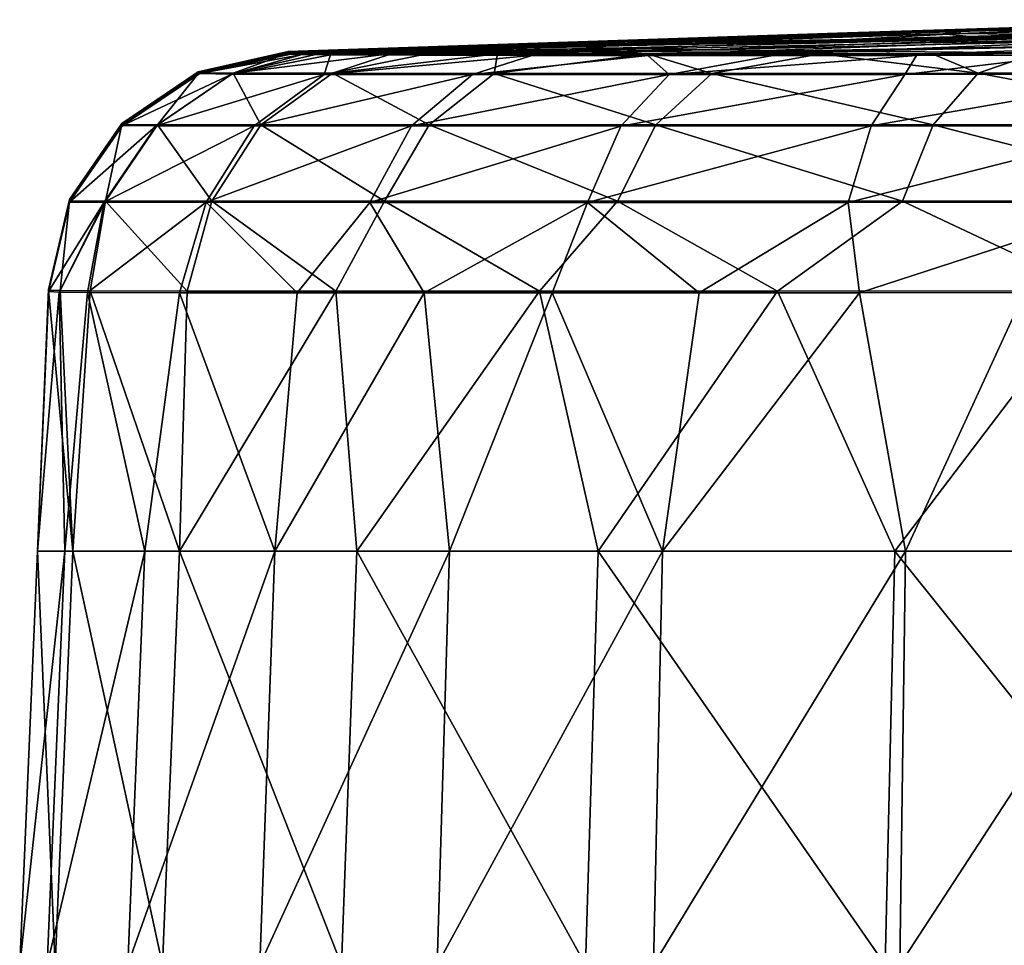
# Model space of a CAD drawing. Units: millimetres. Extents: x -183 to 183, y 0 to 710.
# Drawn here: x -168 to -144, y 684 to 706 of the extents above; entities that cross this region are included whole.
import ezdxf

# ---------------------------------------------------------------- set-up
doc = ezdxf.new("R2010")
doc.units = ezdxf.units.MM
doc.header["$LTSCALE"] = 65.185185
for name, color, linetype in [('687', 7, 'CONTINUOUS'), ('688', 7, 'CONTINUOUS'), ('689', 7, 'CONTINUOUS'), ('697', 7, 'CONTINUOUS'), ('698', 7, 'CONTINUOUS'), ('699', 7, 'CONTINUOUS'), ('700', 7, 'CONTINUOUS'), ('705', 7, 'CONTINUOUS'), ('706', 7, 'CONTINUOUS'), ('707', 7, 'CONTINUOUS'), ('708', 7, 'CONTINUOUS'), ('709', 7, 'CONTINUOUS'), ('710', 7, 'CONTINUOUS')]:
    doc.layers.add(name, color=color, linetype=linetype)

msp = doc.modelspace()

# ---------------------------------------------------------------- linework, layer by layer
at = {"layer": '687', "linetype": 'Continuous'}
for points in [[(-167.369, 693.12, 119.844), (-166.515, 693.12, 128.934), (-167.098, 699.427, 119.844), (-167.369, 693.12, 119.844)], [(-167.098, 699.427, 119.844), (-166.515, 693.12, 128.934), (-166.82, 699.419, 125.027), (-167.098, 699.427, 119.844)], [(-166.82, 699.419, 125.027), (-166.515, 693.12, 128.934), (-166.091, 699.413, 129.689), (-166.82, 699.419, 125.027)], [(-166.515, 693.12, 128.934), (-163.938, 693.12, 137.857), (-166.091, 699.413, 129.689), (-166.515, 693.12, 128.934)], [(-166.091, 699.413, 129.689), (-163.938, 693.12, 137.857), (-163.746, 699.406, 137.61), (-166.091, 699.413, 129.689)], [(-163.746, 699.406, 137.61), (-163.938, 693.12, 137.857), (-160.154, 699.402, 144.909), (-163.746, 699.406, 137.61)], [(-163.938, 693.12, 137.857), (-159.652, 693.12, 146.23), (-160.154, 699.402, 144.909), (-163.938, 693.12, 137.857)], [(-160.154, 699.402, 144.909), (-159.652, 693.12, 146.23), (-155.235, 699.402, 151.713), (-160.154, 699.402, 144.909)], [(-159.652, 693.12, 146.23), (-153.815, 693.12, 153.679), (-155.235, 699.402, 151.713), (-159.652, 693.12, 146.23)], [(-155.235, 699.402, 151.713), (-153.815, 693.12, 153.679), (-149.486, 699.406, 157.345), (-155.235, 699.402, 151.713)], [(-153.815, 693.12, 153.679), (-146.649, 693.12, 159.857), (-149.486, 699.406, 157.345), (-153.815, 693.12, 153.679)], [(-149.486, 699.406, 157.345), (-146.649, 693.12, 159.857), (-141.861, 699.413, 162.54), (-149.486, 699.406, 157.345)], [(-146.649, 693.12, 159.857), (-138.49, 693.12, 164.528), (-141.861, 699.413, 162.54), (-146.649, 693.12, 159.857)], [(-167.797, 683.119, 119.844), (-166.941, 683.119, 128.988), (-167.369, 693.12, 119.844), (-167.797, 683.119, 119.844)], [(-167.369, 693.12, 119.844), (-166.941, 683.119, 128.988), (-166.515, 693.12, 128.934), (-167.369, 693.12, 119.844)], [(-166.941, 683.119, 128.988), (-164.349, 683.119, 137.985), (-166.515, 693.12, 128.934), (-166.941, 683.119, 128.988)], [(-166.515, 693.12, 128.934), (-164.349, 683.119, 137.985), (-163.938, 693.12, 137.857), (-166.515, 693.12, 128.934)], [(-164.349, 683.119, 137.985), (-160.024, 683.119, 146.443), (-163.938, 693.12, 137.857), (-164.349, 683.119, 137.985)], [(-163.938, 693.12, 137.857), (-160.024, 683.119, 146.443), (-159.652, 693.12, 146.23), (-163.938, 693.12, 137.857)], [(-160.024, 683.119, 146.443), (-154.126, 683.119, 153.974), (-159.652, 693.12, 146.23), (-160.024, 683.119, 146.443)], [(-159.652, 693.12, 146.23), (-154.126, 683.119, 153.974), (-153.815, 693.12, 153.679), (-159.652, 693.12, 146.23)], [(-154.126, 683.119, 153.974), (-146.881, 683.119, 160.217), (-153.815, 693.12, 153.679), (-154.126, 683.119, 153.974)], [(-153.815, 693.12, 153.679), (-146.881, 683.119, 160.217), (-146.649, 693.12, 159.857), (-153.815, 693.12, 153.679)], [(-146.881, 683.119, 160.217), (-138.639, 683.119, 164.93), (-146.649, 693.12, 159.857), (-146.881, 683.119, 160.217)], [(-146.649, 693.12, 159.857), (-138.639, 683.119, 164.93), (-138.49, 693.12, 164.528), (-146.649, 693.12, 159.857)]]:
    msp.add_3dface(points, dxfattribs=at)
at = {"layer": '688', "linetype": 'Continuous'}
for points in [[(-167.369, 693.12, 80.161), (-167.369, 693.12, 90.094), (-167.097, 699.457, 85.485), (-167.369, 693.12, 80.161)], [(-167.097, 699.456, 78.457), (-167.369, 693.12, 80.161), (-167.097, 699.457, 85.485), (-167.097, 699.456, 78.457)], [(-167.097, 699.457, 85.485), (-167.369, 693.12, 90.094), (-167.097, 699.456, 89.191), (-167.097, 699.457, 85.485)], [(-167.097, 699.454, 75.505), (-167.369, 693.12, 80.161), (-167.097, 699.456, 78.457), (-167.097, 699.454, 75.505)], [(-167.097, 699.456, 89.191), (-167.369, 693.12, 90.094), (-167.097, 699.455, 93.665), (-167.097, 699.456, 89.191)], [(-167.369, 693.12, 90.094), (-167.369, 693.12, 100.023), (-167.097, 699.455, 93.665), (-167.369, 693.12, 90.094)], [(-167.097, 699.455, 93.665), (-167.369, 693.12, 100.023), (-167.097, 699.452, 99.203), (-167.097, 699.455, 93.665)], [(-167.097, 699.451, 71.24), (-167.369, 693.12, 80.161), (-167.097, 699.454, 75.505), (-167.097, 699.451, 71.24)], [(-167.097, 699.452, 99.203), (-167.369, 693.12, 100.023), (-167.097, 699.45, 102.015), (-167.097, 699.452, 99.203)], [(-167.369, 693.12, 70.229), (-167.369, 693.12, 80.161), (-167.097, 699.451, 71.24), (-167.369, 693.12, 70.229)], [(-167.098, 699.445, 65.482), (-167.369, 693.12, 70.229), (-167.097, 699.451, 71.24), (-167.098, 699.445, 65.482)], [(-167.369, 693.12, 100.023), (-167.369, 693.12, 109.941), (-167.097, 699.45, 102.015), (-167.369, 693.12, 100.023)], [(-167.097, 699.45, 102.015), (-167.369, 693.12, 109.941), (-167.098, 699.443, 109.219), (-167.097, 699.45, 102.015)], [(-167.098, 699.443, 63.932), (-167.369, 693.12, 70.229), (-167.098, 699.445, 65.482), (-167.098, 699.443, 63.932)], [(-167.369, 693.12, 60.305), (-167.369, 693.12, 70.229), (-167.098, 699.443, 63.932), (-167.369, 693.12, 60.305)], [(-167.098, 699.432, 56.626), (-167.369, 693.12, 60.305), (-167.098, 699.443, 63.932), (-167.098, 699.432, 56.626)], [(-167.098, 699.443, 109.219), (-167.369, 693.12, 109.941), (-167.098, 699.441, 110.536), (-167.098, 699.443, 109.219)], [(-167.369, 693.12, 109.941), (-167.369, 693.12, 119.844), (-167.098, 699.441, 110.536), (-167.369, 693.12, 109.941)], [(-167.098, 699.441, 110.536), (-167.369, 693.12, 119.844), (-167.098, 699.428, 119.227), (-167.098, 699.441, 110.536)], [(-167.098, 699.43, 55.465), (-167.369, 693.12, 60.305), (-167.098, 699.432, 56.626), (-167.098, 699.43, 55.465)], [(-167.369, 693.12, 50.393), (-167.369, 693.12, 60.305), (-167.098, 699.43, 55.465), (-167.369, 693.12, 50.393)], [(-167.099, 699.418, 49.411), (-167.369, 693.12, 50.393), (-167.098, 699.43, 55.465), (-167.099, 699.418, 49.411)], [(-167.369, 693.12, 119.844), (-167.098, 699.427, 119.844), (-167.098, 699.428, 119.536), (-167.369, 693.12, 119.844)], [(-167.098, 699.428, 119.227), (-167.369, 693.12, 119.844), (-167.098, 699.428, 119.536), (-167.098, 699.428, 119.227)], [(-167.099, 699.409, 45.442), (-167.369, 693.12, 50.393), (-167.099, 699.418, 49.411), (-167.099, 699.409, 45.442)], [(-167.099, 699.402, 42.382), (-167.369, 693.12, 50.393), (-167.099, 699.409, 45.442), (-167.099, 699.402, 42.382)], [(-167.1, 699.399, 41.437), (-167.369, 693.12, 50.393), (-167.099, 699.402, 42.382), (-167.1, 699.399, 41.437)], [(-167.1, 699.396, 40.5), (-167.369, 693.12, 50.393), (-167.1, 699.399, 41.437), (-167.1, 699.396, 40.5)], [(-167.369, 693.12, 40.5), (-167.369, 693.12, 50.393), (-167.1, 699.396, 40.5), (-167.369, 693.12, 40.5)], [(-167.797, 683.119, 119.844), (-167.369, 693.12, 119.844), (-167.369, 693.12, 109.941), (-167.797, 683.119, 119.844)], [(-167.797, 683.119, 109.914), (-167.797, 683.119, 119.844), (-167.369, 693.12, 109.941), (-167.797, 683.119, 109.914)], [(-167.797, 683.119, 40.5), (-167.797, 683.119, 50.436), (-167.369, 693.12, 40.5), (-167.797, 683.119, 40.5)], [(-167.797, 683.119, 50.436), (-167.797, 683.119, 60.358), (-167.369, 693.12, 50.393), (-167.797, 683.119, 50.436)], [(-167.369, 693.12, 40.5), (-167.797, 683.119, 50.436), (-167.369, 693.12, 50.393), (-167.369, 693.12, 40.5)], [(-167.797, 683.119, 60.358), (-167.797, 683.119, 70.271), (-167.369, 693.12, 60.305), (-167.797, 683.119, 60.358)], [(-167.369, 693.12, 50.393), (-167.797, 683.119, 60.358), (-167.369, 693.12, 60.305), (-167.369, 693.12, 50.393)], [(-167.797, 683.119, 70.271), (-167.797, 683.119, 80.179), (-167.369, 693.12, 70.229), (-167.797, 683.119, 70.271)], [(-167.369, 693.12, 60.305), (-167.797, 683.119, 70.271), (-167.369, 693.12, 70.229), (-167.369, 693.12, 60.305)], [(-167.797, 683.119, 80.179), (-167.797, 683.119, 90.086), (-167.369, 693.12, 80.161), (-167.797, 683.119, 80.179)], [(-167.369, 693.12, 70.229), (-167.797, 683.119, 80.179), (-167.369, 693.12, 80.161), (-167.369, 693.12, 70.229)], [(-167.797, 683.119, 90.086), (-167.797, 683.119, 99.996), (-167.369, 693.12, 90.094), (-167.797, 683.119, 90.086)], [(-167.369, 693.12, 80.161), (-167.797, 683.119, 90.086), (-167.369, 693.12, 90.094), (-167.369, 693.12, 80.161)], [(-167.797, 683.119, 99.996), (-167.797, 683.119, 109.914), (-167.369, 693.12, 100.023), (-167.797, 683.119, 99.996)], [(-167.369, 693.12, 90.094), (-167.797, 683.119, 99.996), (-167.369, 693.12, 100.023), (-167.369, 693.12, 90.094)], [(-167.369, 693.12, 100.023), (-167.797, 683.119, 109.914), (-167.369, 693.12, 109.941), (-167.369, 693.12, 100.023)]]:
    msp.add_3dface(points, dxfattribs=at)
at = {"layer": '689', "linetype": 'Continuous'}
for points in [[(-167.369, 693.12, 40.5), (-167.1, 699.396, 40.5), (-166.84, 699.385, 36.329), (-167.369, 693.12, 40.5)], [(-166.71, 693.12, 33.851), (-167.369, 693.12, 40.5), (-166.84, 699.385, 36.329), (-166.71, 693.12, 33.851)], [(-166.155, 699.377, 32.575), (-166.71, 693.12, 33.851), (-166.84, 699.385, 36.329), (-166.155, 699.377, 32.575)], [(-164.774, 693.12, 27.47), (-166.71, 693.12, 33.851), (-166.155, 699.377, 32.575), (-164.774, 693.12, 27.47)], [(-163.934, 699.368, 26.228), (-164.774, 693.12, 27.47), (-166.155, 699.377, 32.575), (-163.934, 699.368, 26.228)], [(-161.63, 693.12, 21.598), (-164.774, 693.12, 27.47), (-163.934, 699.368, 26.228), (-161.63, 693.12, 21.598)], [(-161.092, 699.363, 21.283), (-161.63, 693.12, 21.598), (-163.934, 699.368, 26.228), (-161.092, 699.363, 21.283)], [(-158.025, 699.361, 17.476), (-161.63, 693.12, 21.598), (-161.092, 699.363, 21.283), (-158.025, 699.361, 17.476)], [(-157.408, 693.12, 16.452), (-161.63, 693.12, 21.598), (-158.025, 699.361, 17.476), (-157.408, 693.12, 16.452)], [(-154.926, 699.361, 14.551), (-157.408, 693.12, 16.452), (-158.025, 699.361, 17.476), (-154.926, 699.361, 14.551)], [(-152.261, 693.12, 12.23), (-157.408, 693.12, 16.452), (-154.926, 699.361, 14.551), (-152.261, 693.12, 12.23)], [(-151.38, 699.362, 11.975), (-152.261, 693.12, 12.23), (-154.926, 699.361, 14.551), (-151.38, 699.362, 11.975)], [(-146.39, 693.12, 9.086), (-152.261, 693.12, 12.23), (-147.505, 699.366, 9.867), (-146.39, 693.12, 9.086)], [(-147.505, 699.366, 9.867), (-152.261, 693.12, 12.23), (-151.38, 699.362, 11.975), (-147.505, 699.366, 9.867)], [(-143.511, 699.372, 8.323), (-146.39, 693.12, 9.086), (-147.505, 699.366, 9.867), (-143.511, 699.372, 8.323)], [(-140.008, 693.12, 7.149), (-146.39, 693.12, 9.086), (-143.511, 699.372, 8.323), (-140.008, 693.12, 7.149)], [(-167.797, 683.119, 40.5), (-167.369, 693.12, 40.5), (-166.71, 693.12, 33.851), (-167.797, 683.119, 40.5)], [(-167.136, 683.119, 33.794), (-167.797, 683.119, 40.5), (-166.71, 693.12, 33.851), (-167.136, 683.119, 33.794)], [(-165.182, 683.119, 27.335), (-167.136, 683.119, 33.794), (-164.774, 693.12, 27.47), (-165.182, 683.119, 27.335)], [(-164.774, 693.12, 27.47), (-167.136, 683.119, 33.794), (-166.71, 693.12, 33.851), (-164.774, 693.12, 27.47)], [(-161.997, 683.119, 21.377), (-165.182, 683.119, 27.335), (-161.63, 693.12, 21.598), (-161.997, 683.119, 21.377)], [(-161.63, 693.12, 21.598), (-165.182, 683.119, 27.335), (-164.774, 693.12, 27.47), (-161.63, 693.12, 21.598)], [(-157.711, 683.119, 16.149), (-161.997, 683.119, 21.377), (-157.408, 693.12, 16.452), (-157.711, 683.119, 16.149)], [(-157.408, 693.12, 16.452), (-161.997, 683.119, 21.377), (-161.63, 693.12, 21.598), (-157.408, 693.12, 16.452)], [(-152.483, 683.119, 11.863), (-157.711, 683.119, 16.149), (-152.261, 693.12, 12.23), (-152.483, 683.119, 11.863)], [(-152.261, 693.12, 12.23), (-157.711, 683.119, 16.149), (-157.408, 693.12, 16.452), (-152.261, 693.12, 12.23)], [(-146.524, 683.119, 8.678), (-152.483, 683.119, 11.863), (-146.39, 693.12, 9.086), (-146.524, 683.119, 8.678)], [(-146.39, 693.12, 9.086), (-152.483, 683.119, 11.863), (-152.261, 693.12, 12.23), (-146.39, 693.12, 9.086)], [(-140.065, 683.119, 6.724), (-146.524, 683.119, 8.678), (-140.008, 693.12, 7.149), (-140.065, 683.119, 6.724)], [(-140.008, 693.12, 7.149), (-146.524, 683.119, 8.678), (-146.39, 693.12, 9.086), (-140.008, 693.12, 7.149)]]:
    msp.add_3dface(points, dxfattribs=at)
at = {"layer": '697', "linetype": 'Continuous'}
for points in [[(-132.769, 705.875, 124.519), (-133.066, 705.961, 116.175), (-144.763, 705.557, 127.51), (-132.769, 705.875, 124.519)], [(-133.066, 705.961, 116.175), (-140.97, 705.75, 117.033), (-144.763, 705.557, 127.51), (-133.066, 705.961, 116.175)], [(-131.873, 705.773, 132.776), (-132.769, 705.875, 124.519), (-144.763, 705.557, 127.51), (-131.873, 705.773, 132.776)], [(-157.122, 705.242, 128.054), (-144.763, 705.557, 127.51), (-145.488, 705.625, 117.524), (-157.122, 705.242, 128.054)], [(-157.122, 705.242, 128.054), (-145.488, 705.625, 117.524), (-151.699, 705.45, 118.198), (-157.122, 705.242, 128.054)], [(-157.122, 705.242, 128.054), (-154.754, 705.214, 137.033), (-144.763, 705.557, 127.51), (-157.122, 705.242, 128.054)], [(-154.754, 705.214, 137.033), (-142.587, 705.48, 137.251), (-144.763, 705.557, 127.51), (-154.754, 705.214, 137.033)], [(-144.763, 705.557, 127.51), (-140.97, 705.75, 117.033), (-145.488, 705.625, 117.524), (-144.763, 705.557, 127.51)], [(-142.587, 705.48, 137.251), (-131.873, 705.773, 132.776), (-144.763, 705.557, 127.51), (-142.587, 705.48, 137.251)], [(-157.909, 705.269, 118.872), (-157.122, 705.242, 128.054), (-151.699, 705.45, 118.198), (-157.909, 705.269, 118.872)], [(-154.754, 705.214, 137.033), (-150.845, 705.183, 145.444), (-142.587, 705.48, 137.251), (-154.754, 705.214, 137.033)], [(-150.845, 705.183, 145.444), (-139.041, 705.392, 146.355), (-142.587, 705.48, 137.251), (-150.845, 705.183, 145.444)], [(-150.845, 705.183, 145.444), (-145.744, 705.147, 152.865), (-139.041, 705.392, 146.355), (-150.845, 705.183, 145.444)], [(-139.041, 705.392, 146.355), (-145.744, 705.147, 152.865), (-143.258, 705.149, 154.778), (-139.041, 705.392, 146.355)], [(-161.282, 705.169, 119.238), (-161.281, 705.168, 119.548), (-157.909, 705.269, 118.872), (-161.282, 705.169, 119.238)], [(-161.281, 705.168, 119.548), (-161.281, 705.168, 119.857), (-157.909, 705.269, 118.872), (-161.281, 705.168, 119.548)], [(-157.909, 705.269, 118.872), (-161.281, 705.168, 119.857), (-160.534, 705.154, 127.736), (-157.909, 705.269, 118.872)], [(-157.122, 705.242, 128.054), (-157.909, 705.269, 118.872), (-160.534, 705.154, 127.736), (-157.122, 705.242, 128.054)], [(-158.789, 705.148, 134.2), (-157.122, 705.242, 128.054), (-160.534, 705.154, 127.736), (-158.789, 705.148, 134.2)], [(-154.754, 705.214, 137.033), (-157.122, 705.242, 128.054), (-158.789, 705.148, 134.2), (-154.754, 705.214, 137.033)], [(-156.251, 705.144, 139.951), (-154.754, 705.214, 137.033), (-158.789, 705.148, 134.2), (-156.251, 705.144, 139.951)], [(-152.631, 705.143, 145.64), (-154.754, 705.214, 137.033), (-156.251, 705.144, 139.951), (-152.631, 705.143, 145.64)], [(-150.845, 705.183, 145.444), (-154.754, 705.214, 137.033), (-152.631, 705.143, 145.64), (-150.845, 705.183, 145.444)], [(-148.444, 705.145, 150.432), (-150.845, 705.183, 145.444), (-152.631, 705.143, 145.64), (-148.444, 705.145, 150.432)], [(-145.744, 705.147, 152.865), (-150.845, 705.183, 145.444), (-148.444, 705.145, 150.432), (-145.744, 705.147, 152.865)]]:
    msp.add_3dface(points, dxfattribs=at)
at = {"layer": '698', "linetype": 'Continuous'}
for points in [[(-147.789, 705.647, 87.23), (-145.042, 705.724, 96.653), (-141.017, 705.857, 87.84), (-147.789, 705.647, 87.23)], [(-145.042, 705.724, 96.653), (-145.031, 705.694, 106.958), (-136.913, 705.969, 96.817), (-145.042, 705.724, 96.653)], [(-145.042, 705.724, 96.653), (-136.913, 705.969, 96.817), (-141.017, 705.857, 87.84), (-145.042, 705.724, 96.653)], [(-145.031, 705.694, 106.958), (-136.903, 705.93, 106.608), (-136.913, 705.969, 96.817), (-145.031, 705.694, 106.958)], [(-145.031, 705.694, 106.958), (-140.97, 705.75, 117.033), (-136.903, 705.93, 106.608), (-145.031, 705.694, 106.958)], [(-154.553, 705.426, 86.445), (-153.172, 705.466, 96.294), (-147.789, 705.647, 87.23), (-154.553, 705.426, 86.445)], [(-153.172, 705.466, 96.294), (-153.161, 705.445, 107.238), (-145.042, 705.724, 96.653), (-153.172, 705.466, 96.294)], [(-153.172, 705.466, 96.294), (-145.042, 705.724, 96.653), (-147.789, 705.647, 87.23), (-153.172, 705.466, 96.294)], [(-153.161, 705.445, 107.238), (-145.031, 705.694, 106.958), (-145.042, 705.724, 96.653), (-153.161, 705.445, 107.238)], [(-153.161, 705.445, 107.238), (-145.488, 705.625, 117.524), (-145.031, 705.694, 106.958), (-153.161, 705.445, 107.238)], [(-151.699, 705.45, 118.198), (-145.488, 705.625, 117.524), (-153.161, 705.445, 107.238), (-151.699, 705.45, 118.198)], [(-145.488, 705.625, 117.524), (-140.97, 705.75, 117.033), (-145.031, 705.694, 106.958), (-145.488, 705.625, 117.524)], [(-161.309, 705.194, 95.626), (-153.172, 705.466, 96.294), (-161.312, 705.196, 89.165), (-161.309, 705.194, 95.626)], [(-161.312, 705.196, 89.165), (-153.172, 705.466, 96.294), (-161.311, 705.196, 85.485), (-161.312, 705.196, 89.165)], [(-161.311, 705.196, 85.485), (-153.172, 705.466, 96.294), (-154.553, 705.426, 86.445), (-161.311, 705.196, 85.485)], [(-161.309, 705.194, 95.626), (-161.306, 705.192, 99.176), (-153.172, 705.466, 96.294), (-161.309, 705.194, 95.626)], [(-161.306, 705.192, 99.176), (-161.304, 705.19, 102.021), (-153.172, 705.466, 96.294), (-161.306, 705.192, 99.176)], [(-161.299, 705.185, 107.403), (-153.172, 705.466, 96.294), (-161.304, 705.19, 102.021), (-161.299, 705.185, 107.403)], [(-161.299, 705.185, 107.403), (-153.161, 705.445, 107.238), (-153.172, 705.466, 96.294), (-161.299, 705.185, 107.403)], [(-161.299, 705.185, 107.403), (-157.909, 705.269, 118.872), (-153.161, 705.445, 107.238), (-161.299, 705.185, 107.403)], [(-157.909, 705.269, 118.872), (-151.699, 705.45, 118.198), (-153.161, 705.445, 107.238), (-157.909, 705.269, 118.872)], [(-161.299, 705.185, 107.403), (-161.298, 705.183, 109.149), (-157.909, 705.269, 118.872), (-161.299, 705.185, 107.403)], [(-161.282, 705.169, 119.238), (-157.909, 705.269, 118.872), (-161.298, 705.183, 109.149), (-161.282, 705.169, 119.238)]]:
    msp.add_3dface(points, dxfattribs=at)
at = {"layer": '699', "linetype": 'Continuous'}
for points in [[(-147.789, 705.647, 87.23), (-141.017, 705.857, 87.84), (-145.122, 705.72, 77.463), (-147.789, 705.647, 87.23)], [(-145.122, 705.72, 77.463), (-141.017, 705.857, 87.84), (-136.99, 705.965, 78.612), (-145.122, 705.72, 77.463)], [(-145.122, 705.72, 77.463), (-136.99, 705.965, 78.612), (-145.111, 705.687, 67.227), (-145.122, 705.72, 77.463)], [(-145.111, 705.687, 67.227), (-136.99, 705.965, 78.612), (-136.983, 705.925, 68.915), (-145.111, 705.687, 67.227)], [(-145.111, 705.687, 67.227), (-136.983, 705.925, 68.915), (-145.051, 705.631, 56.998), (-145.111, 705.687, 67.227)], [(-145.051, 705.631, 56.998), (-136.983, 705.925, 68.915), (-136.929, 705.858, 59.224), (-145.051, 705.631, 56.998)], [(-145.051, 705.631, 56.998), (-136.929, 705.858, 59.224), (-143.09, 705.612, 48.42), (-145.051, 705.631, 56.998)], [(-154.553, 705.426, 86.445), (-147.789, 705.647, 87.23), (-153.23, 705.463, 76.103), (-154.553, 705.426, 86.445)], [(-153.23, 705.463, 76.103), (-147.789, 705.647, 87.23), (-145.122, 705.72, 77.463), (-153.23, 705.463, 76.103)], [(-153.23, 705.463, 76.103), (-145.122, 705.72, 77.463), (-153.215, 705.44, 65.418), (-153.23, 705.463, 76.103)], [(-153.215, 705.44, 65.418), (-145.122, 705.72, 77.463), (-145.111, 705.687, 67.227), (-153.215, 705.44, 65.418)], [(-153.215, 705.44, 65.418), (-145.111, 705.687, 67.227), (-153.165, 705.401, 54.737), (-153.215, 705.44, 65.418)], [(-153.165, 705.401, 54.737), (-145.111, 705.687, 67.227), (-145.051, 705.631, 56.998), (-153.165, 705.401, 54.737)], [(-153.165, 705.401, 54.737), (-145.051, 705.631, 56.998), (-147.721, 705.492, 46.877), (-153.165, 705.401, 54.737)], [(-147.721, 705.492, 46.877), (-145.051, 705.631, 56.998), (-143.09, 705.612, 48.42), (-147.721, 705.492, 46.877)], [(-161.311, 705.196, 85.485), (-154.553, 705.426, 86.445), (-161.308, 705.194, 75.645), (-161.311, 705.196, 85.485)], [(-161.308, 705.194, 75.645), (-154.553, 705.426, 86.445), (-161.307, 705.193, 74.648), (-161.308, 705.194, 75.645)], [(-161.307, 705.193, 74.648), (-154.553, 705.426, 86.445), (-153.23, 705.463, 76.103), (-161.307, 705.193, 74.648)], [(-161.307, 705.193, 74.648), (-153.23, 705.463, 76.103), (-161.298, 705.185, 65.501), (-161.307, 705.193, 74.648)], [(-161.298, 705.185, 65.501), (-153.23, 705.463, 76.103), (-161.296, 705.183, 63.924), (-161.298, 705.185, 65.501)], [(-161.296, 705.183, 63.924), (-153.23, 705.463, 76.103), (-161.296, 705.183, 63.481), (-161.296, 705.183, 63.924)], [(-161.296, 705.183, 63.481), (-153.23, 705.463, 76.103), (-153.215, 705.44, 65.418), (-161.296, 705.183, 63.481)], [(-161.296, 705.183, 63.481), (-153.215, 705.44, 65.418), (-161.282, 705.17, 55.325), (-161.296, 705.183, 63.481)], [(-161.282, 705.17, 55.325), (-153.215, 705.44, 65.418), (-161.276, 705.165, 52.323), (-161.282, 705.17, 55.325)], [(-161.276, 705.165, 52.323), (-153.215, 705.44, 65.418), (-153.165, 705.401, 54.737), (-161.276, 705.165, 52.323)], [(-161.276, 705.165, 52.323), (-153.165, 705.401, 54.737), (-161.26, 705.15, 45.361), (-161.276, 705.165, 52.323)], [(-161.26, 705.15, 45.361), (-153.165, 705.401, 54.737), (-161.254, 705.143, 42.368), (-161.26, 705.15, 45.361)], [(-161.254, 705.143, 42.368), (-153.165, 705.401, 54.737), (-154.488, 705.317, 44.622), (-161.254, 705.143, 42.368)], [(-154.488, 705.317, 44.622), (-153.165, 705.401, 54.737), (-154.312, 705.322, 44.681), (-154.488, 705.317, 44.622)], [(-154.312, 705.322, 44.681), (-153.165, 705.401, 54.737), (-147.721, 705.492, 46.877), (-154.312, 705.322, 44.681)]]:
    msp.add_3dface(points, dxfattribs=at)
at = {"layer": '700', "linetype": 'Continuous'}
for points in [[(-147.721, 705.492, 46.877), (-143.09, 705.612, 48.42), (-142.57, 705.544, 41.087), (-147.721, 705.492, 46.877)], [(-161.254, 705.143, 42.368), (-154.488, 705.317, 44.622), (-153.545, 705.282, 36.91), (-161.254, 705.143, 42.368)], [(-154.488, 705.317, 44.622), (-154.312, 705.322, 44.681), (-153.545, 705.282, 36.91), (-154.488, 705.317, 44.622)], [(-154.312, 705.322, 44.681), (-147.721, 705.492, 46.877), (-142.57, 705.544, 41.087), (-154.312, 705.322, 44.681)], [(-154.312, 705.322, 44.681), (-142.57, 705.544, 41.087), (-153.545, 705.282, 36.91), (-154.312, 705.322, 44.681)], [(-153.545, 705.282, 36.91), (-142.57, 705.544, 41.087), (-151.316, 705.243, 29.558), (-153.545, 705.282, 36.91)], [(-142.57, 705.544, 41.087), (-141.06, 705.475, 34.04), (-151.316, 705.243, 29.558), (-142.57, 705.544, 41.087)], [(-151.316, 705.243, 29.558), (-141.06, 705.475, 34.04), (-147.779, 705.204, 22.947), (-151.316, 705.243, 29.558)], [(-141.06, 705.475, 34.04), (-138.666, 705.403, 27.498), (-147.779, 705.204, 22.947), (-141.06, 705.475, 34.04)], [(-147.779, 705.204, 22.947), (-138.666, 705.403, 27.498), (-143.145, 705.165, 17.36), (-147.779, 705.204, 22.947)], [(-161.254, 705.143, 42.368), (-153.545, 705.282, 36.91), (-161.25, 705.141, 41.418), (-161.254, 705.143, 42.368)], [(-161.25, 705.141, 41.418), (-153.545, 705.282, 36.91), (-161.247, 705.138, 40.478), (-161.25, 705.141, 41.418)], [(-161.247, 705.138, 40.478), (-153.545, 705.282, 36.91), (-160.971, 705.126, 36.675), (-161.247, 705.138, 40.478)], [(-160.971, 705.126, 36.675), (-153.545, 705.282, 36.91), (-160.284, 705.118, 33.298), (-160.971, 705.126, 36.675)], [(-153.545, 705.282, 36.91), (-151.316, 705.243, 29.558), (-160.284, 705.118, 33.298), (-153.545, 705.282, 36.91)], [(-160.284, 705.118, 33.298), (-151.316, 705.243, 29.558), (-158.114, 705.108, 27.708), (-160.284, 705.118, 33.298)], [(-158.114, 705.108, 27.708), (-151.316, 705.243, 29.558), (-155.421, 705.104, 23.487), (-158.114, 705.108, 27.708)], [(-151.316, 705.243, 29.558), (-147.779, 705.204, 22.947), (-155.421, 705.104, 23.487), (-151.316, 705.243, 29.558)], [(-155.421, 705.104, 23.487), (-147.779, 705.204, 22.947), (-152.617, 705.103, 20.366), (-155.421, 705.104, 23.487)], [(-147.779, 705.204, 22.947), (-143.145, 705.165, 17.36), (-152.617, 705.103, 20.366), (-147.779, 705.204, 22.947)], [(-152.617, 705.103, 20.366), (-143.145, 705.165, 17.36), (-149.598, 705.103, 17.862), (-152.617, 705.103, 20.366)], [(-149.598, 705.103, 17.862), (-143.145, 705.165, 17.36), (-146.125, 705.106, 15.732), (-149.598, 705.103, 17.862)], [(-146.125, 705.106, 15.732), (-143.145, 705.165, 17.36), (-142.51, 705.112, 14.174), (-146.125, 705.106, 15.732)]]:
    msp.add_3dface(points, dxfattribs=at)
at = {"layer": '705', "linetype": 'Continuous'}
for points in [[(-161.281, 705.168, 119.857), (-163.464, 704.687, 119.855), (-162.639, 704.678, 128.356), (-161.281, 705.168, 119.857)], [(-160.534, 705.154, 127.736), (-161.281, 705.168, 119.857), (-162.639, 704.678, 128.356), (-160.534, 705.154, 127.736)], [(-158.789, 705.148, 134.2), (-160.534, 705.154, 127.736), (-162.639, 704.678, 128.356), (-158.789, 705.148, 134.2)], [(-158.789, 705.148, 134.2), (-162.639, 704.678, 128.356), (-160.237, 704.673, 136.55), (-158.789, 705.148, 134.2)], [(-156.251, 705.144, 139.951), (-158.789, 705.148, 134.2), (-160.237, 704.673, 136.55), (-156.251, 705.144, 139.951)], [(-156.251, 705.144, 139.951), (-160.237, 704.673, 136.55), (-156.33, 704.671, 144.142), (-156.251, 705.144, 139.951)], [(-152.631, 705.143, 145.64), (-156.251, 705.144, 139.951), (-156.33, 704.671, 144.142), (-152.631, 705.143, 145.64)], [(-152.631, 705.143, 145.64), (-156.33, 704.671, 144.142), (-151.072, 704.671, 150.869), (-152.631, 705.143, 145.64)], [(-148.444, 705.145, 150.432), (-152.631, 705.143, 145.64), (-151.072, 704.671, 150.869), (-148.444, 705.145, 150.432)], [(-148.444, 705.145, 150.432), (-151.072, 704.671, 150.869), (-144.635, 704.674, 156.479), (-148.444, 705.145, 150.432)], [(-145.744, 705.147, 152.865), (-148.444, 705.145, 150.432), (-144.635, 704.674, 156.479), (-145.744, 705.147, 152.865)], [(-143.258, 705.149, 154.778), (-145.744, 705.147, 152.865), (-144.635, 704.674, 156.479), (-143.258, 705.149, 154.778)], [(-143.258, 705.149, 154.778), (-144.635, 704.674, 156.479), (-137.264, 704.68, 160.787), (-143.258, 705.149, 154.778)], [(-165.325, 703.435, 119.853), (-164.469, 703.43, 128.706), (-163.464, 704.687, 119.855), (-165.325, 703.435, 119.853)], [(-163.464, 704.687, 119.855), (-164.469, 703.43, 128.706), (-162.639, 704.678, 128.356), (-163.464, 704.687, 119.855)], [(-164.469, 703.43, 128.706), (-161.969, 703.427, 137.241), (-162.639, 704.678, 128.356), (-164.469, 703.43, 128.706)], [(-162.639, 704.678, 128.356), (-161.969, 703.427, 137.241), (-160.237, 704.673, 136.55), (-162.639, 704.678, 128.356)], [(-161.969, 703.427, 137.241), (-157.901, 703.426, 145.147), (-160.237, 704.673, 136.55), (-161.969, 703.427, 137.241)], [(-160.237, 704.673, 136.55), (-157.901, 703.426, 145.147), (-156.33, 704.671, 144.142), (-160.237, 704.673, 136.55)], [(-157.901, 703.426, 145.147), (-152.425, 703.426, 152.153), (-156.33, 704.671, 144.142), (-157.901, 703.426, 145.147)], [(-156.33, 704.671, 144.142), (-152.425, 703.426, 152.153), (-151.072, 704.671, 150.869), (-156.33, 704.671, 144.142)], [(-152.425, 703.426, 152.153), (-145.721, 703.428, 157.995), (-151.072, 704.671, 150.869), (-152.425, 703.426, 152.153)], [(-151.072, 704.671, 150.869), (-145.721, 703.428, 157.995), (-144.635, 704.674, 156.479), (-151.072, 704.671, 150.869)], [(-145.721, 703.428, 157.995), (-138.043, 703.431, 162.478), (-144.635, 704.674, 156.479), (-145.721, 703.428, 157.995)], [(-144.635, 704.674, 156.479), (-138.043, 703.431, 162.478), (-137.264, 704.68, 160.787), (-144.635, 704.674, 156.479)], [(-166.596, 701.587, 119.848), (-165.722, 701.585, 128.944), (-165.325, 703.435, 119.853), (-166.596, 701.587, 119.848)], [(-165.325, 703.435, 119.853), (-165.722, 701.585, 128.944), (-164.469, 703.43, 128.706), (-165.325, 703.435, 119.853)], [(-165.722, 701.585, 128.944), (-163.156, 701.583, 137.713), (-164.469, 703.43, 128.706), (-165.722, 701.585, 128.944)], [(-164.469, 703.43, 128.706), (-163.156, 701.583, 137.713), (-161.969, 703.427, 137.241), (-164.469, 703.43, 128.706)], [(-163.156, 701.583, 137.713), (-158.978, 701.583, 145.835), (-161.969, 703.427, 137.241), (-163.156, 701.583, 137.713)], [(-161.969, 703.427, 137.241), (-158.978, 701.583, 145.835), (-157.901, 703.426, 145.147), (-161.969, 703.427, 137.241)], [(-158.978, 701.583, 145.835), (-153.352, 701.583, 153.032), (-157.901, 703.426, 145.147), (-158.978, 701.583, 145.835)], [(-157.901, 703.426, 145.147), (-153.352, 701.583, 153.032), (-152.425, 703.426, 152.153), (-157.901, 703.426, 145.147)], [(-153.352, 701.583, 153.032), (-146.463, 701.584, 159.033), (-152.425, 703.426, 152.153), (-153.352, 701.583, 153.032)], [(-152.425, 703.426, 152.153), (-146.463, 701.584, 159.033), (-145.721, 703.428, 157.995), (-152.425, 703.426, 152.153)], [(-146.463, 701.584, 159.033), (-138.575, 701.585, 163.636), (-145.721, 703.428, 157.995), (-146.463, 701.584, 159.033)], [(-145.721, 703.428, 157.995), (-138.575, 701.585, 163.636), (-138.043, 703.431, 162.478), (-145.721, 703.428, 157.995)], [(-167.098, 699.427, 119.844), (-166.82, 699.419, 125.027), (-166.596, 701.587, 119.848), (-167.098, 699.427, 119.844)], [(-166.596, 701.587, 119.848), (-166.82, 699.419, 125.027), (-165.722, 701.585, 128.944), (-166.596, 701.587, 119.848)], [(-166.82, 699.419, 125.027), (-166.091, 699.413, 129.689), (-165.722, 701.585, 128.944), (-166.82, 699.419, 125.027)], [(-166.091, 699.413, 129.689), (-163.746, 699.406, 137.61), (-165.722, 701.585, 128.944), (-166.091, 699.413, 129.689)], [(-165.722, 701.585, 128.944), (-163.746, 699.406, 137.61), (-163.156, 701.583, 137.713), (-165.722, 701.585, 128.944)], [(-163.746, 699.406, 137.61), (-160.154, 699.402, 144.909), (-163.156, 701.583, 137.713), (-163.746, 699.406, 137.61)], [(-163.156, 701.583, 137.713), (-160.154, 699.402, 144.909), (-158.978, 701.583, 145.835), (-163.156, 701.583, 137.713)], [(-160.154, 699.402, 144.909), (-155.235, 699.402, 151.713), (-158.978, 701.583, 145.835), (-160.154, 699.402, 144.909)], [(-158.978, 701.583, 145.835), (-155.235, 699.402, 151.713), (-153.352, 701.583, 153.032), (-158.978, 701.583, 145.835)], [(-155.235, 699.402, 151.713), (-149.486, 699.406, 157.345), (-153.352, 701.583, 153.032), (-155.235, 699.402, 151.713)], [(-153.352, 701.583, 153.032), (-149.486, 699.406, 157.345), (-146.463, 701.584, 159.033), (-153.352, 701.583, 153.032)], [(-149.486, 699.406, 157.345), (-141.861, 699.413, 162.54), (-146.463, 701.584, 159.033), (-149.486, 699.406, 157.345)], [(-146.463, 701.584, 159.033), (-141.861, 699.413, 162.54), (-138.575, 701.585, 163.636), (-146.463, 701.584, 159.033)]]:
    msp.add_3dface(points, dxfattribs=at)
at = {"layer": '706', "linetype": 'Continuous'}
for points in [[(-161.282, 705.169, 119.238), (-163.464, 704.688, 119.237), (-161.281, 705.168, 119.548), (-161.282, 705.169, 119.238)], [(-161.281, 705.168, 119.857), (-161.281, 705.168, 119.548), (-163.464, 704.688, 119.237), (-161.281, 705.168, 119.857)], [(-163.464, 704.687, 119.855), (-161.281, 705.168, 119.857), (-163.464, 704.688, 119.237), (-163.464, 704.687, 119.855)], [(-165.325, 703.435, 119.853), (-163.464, 704.687, 119.855), (-165.319, 703.442, 119.235), (-165.325, 703.435, 119.853)], [(-165.319, 703.442, 119.235), (-163.464, 704.687, 119.855), (-163.464, 704.688, 119.237), (-165.319, 703.442, 119.235)], [(-166.596, 701.587, 119.848), (-165.325, 703.435, 119.853), (-166.589, 701.604, 119.231), (-166.596, 701.587, 119.848)], [(-166.589, 701.604, 119.231), (-165.325, 703.435, 119.853), (-165.319, 703.442, 119.235), (-166.589, 701.604, 119.231)], [(-167.098, 699.428, 119.227), (-166.596, 701.587, 119.848), (-166.589, 701.604, 119.231), (-167.098, 699.428, 119.227)], [(-167.098, 699.428, 119.536), (-167.098, 699.427, 119.844), (-166.596, 701.587, 119.848), (-167.098, 699.428, 119.536)], [(-167.098, 699.428, 119.227), (-167.098, 699.428, 119.536), (-166.596, 701.587, 119.848), (-167.098, 699.428, 119.227)]]:
    msp.add_3dface(points, dxfattribs=at)
at = {"layer": '707', "linetype": 'Continuous'}
for points in [[(-163.483, 704.707, 89.214), (-161.311, 705.196, 85.485), (-163.484, 704.707, 85.485), (-163.483, 704.707, 89.214)], [(-161.312, 705.196, 89.165), (-161.311, 705.196, 85.485), (-163.483, 704.707, 89.214), (-161.312, 705.196, 89.165)], [(-163.48, 704.704, 99.225), (-161.312, 705.196, 89.165), (-163.483, 704.707, 89.214), (-163.48, 704.704, 99.225)], [(-161.312, 705.196, 89.165), (-163.48, 704.704, 99.225), (-161.309, 705.194, 95.626), (-161.312, 705.196, 89.165)], [(-161.306, 705.192, 99.176), (-161.309, 705.194, 95.626), (-163.48, 704.704, 99.225), (-161.306, 705.192, 99.176)], [(-163.473, 704.698, 109.236), (-161.306, 705.192, 99.176), (-163.48, 704.704, 99.225), (-163.473, 704.698, 109.236)], [(-161.304, 705.19, 102.021), (-161.306, 705.192, 99.176), (-163.473, 704.698, 109.236), (-161.304, 705.19, 102.021)], [(-161.304, 705.19, 102.021), (-163.473, 704.698, 109.236), (-161.299, 705.185, 107.403), (-161.304, 705.19, 102.021)], [(-161.298, 705.183, 109.149), (-161.299, 705.185, 107.403), (-163.473, 704.698, 109.236), (-161.298, 705.183, 109.149)], [(-163.464, 704.688, 119.237), (-161.298, 705.183, 109.149), (-163.473, 704.698, 109.236), (-163.464, 704.688, 119.237)], [(-161.282, 705.169, 119.238), (-161.298, 705.183, 109.149), (-163.464, 704.688, 119.237), (-161.282, 705.169, 119.238)], [(-165.328, 703.46, 89.214), (-165.326, 703.457, 99.224), (-163.483, 704.707, 89.214), (-165.328, 703.46, 89.214)], [(-165.328, 703.46, 89.214), (-163.483, 704.707, 89.214), (-163.484, 704.707, 85.485), (-165.328, 703.46, 89.214)], [(-165.328, 703.46, 85.485), (-165.328, 703.46, 89.214), (-163.484, 704.707, 85.485), (-165.328, 703.46, 85.485)], [(-165.326, 703.457, 99.224), (-163.48, 704.704, 99.225), (-163.483, 704.707, 89.214), (-165.326, 703.457, 99.224)], [(-165.326, 703.457, 99.224), (-165.323, 703.452, 109.234), (-163.48, 704.704, 99.225), (-165.326, 703.457, 99.224)], [(-165.323, 703.452, 109.234), (-163.473, 704.698, 109.236), (-163.48, 704.704, 99.225), (-165.323, 703.452, 109.234)], [(-165.323, 703.452, 109.234), (-165.319, 703.442, 119.235), (-163.473, 704.698, 109.236), (-165.323, 703.452, 109.234)], [(-165.319, 703.442, 119.235), (-163.464, 704.688, 119.237), (-163.473, 704.698, 109.236), (-165.319, 703.442, 119.235)], [(-166.591, 701.625, 85.485), (-166.59, 701.625, 89.214), (-165.328, 703.46, 85.485), (-166.591, 701.625, 85.485)], [(-166.59, 701.622, 99.223), (-165.326, 703.457, 99.224), (-165.328, 703.46, 89.214), (-166.59, 701.622, 99.223)], [(-166.59, 701.625, 89.214), (-166.59, 701.622, 99.223), (-165.328, 703.46, 89.214), (-166.59, 701.625, 89.214)], [(-166.59, 701.625, 89.214), (-165.328, 703.46, 89.214), (-165.328, 703.46, 85.485), (-166.59, 701.625, 89.214)], [(-166.59, 701.615, 109.232), (-165.323, 703.452, 109.234), (-165.326, 703.457, 99.224), (-166.59, 701.615, 109.232)], [(-166.59, 701.622, 99.223), (-166.59, 701.615, 109.232), (-165.326, 703.457, 99.224), (-166.59, 701.622, 99.223)], [(-166.59, 701.615, 109.232), (-166.589, 701.604, 119.231), (-165.323, 703.452, 109.234), (-166.59, 701.615, 109.232)], [(-166.589, 701.604, 119.231), (-165.319, 703.442, 119.235), (-165.323, 703.452, 109.234), (-166.589, 701.604, 119.231)], [(-167.097, 699.45, 102.015), (-167.098, 699.443, 109.219), (-166.59, 701.615, 109.232), (-167.097, 699.45, 102.015)], [(-167.098, 699.443, 109.219), (-166.589, 701.604, 119.231), (-166.59, 701.615, 109.232), (-167.098, 699.443, 109.219)], [(-167.098, 699.443, 109.219), (-167.098, 699.441, 110.536), (-166.589, 701.604, 119.231), (-167.098, 699.443, 109.219)], [(-167.098, 699.441, 110.536), (-167.098, 699.428, 119.227), (-166.589, 701.604, 119.231), (-167.098, 699.441, 110.536)], [(-167.097, 699.457, 85.485), (-167.097, 699.456, 89.191), (-166.59, 701.625, 89.214), (-167.097, 699.457, 85.485)], [(-167.097, 699.457, 85.485), (-166.59, 701.625, 89.214), (-166.591, 701.625, 85.485), (-167.097, 699.457, 85.485)], [(-167.097, 699.456, 89.191), (-166.59, 701.622, 99.223), (-166.59, 701.625, 89.214), (-167.097, 699.456, 89.191)], [(-167.097, 699.456, 89.191), (-167.097, 699.455, 93.665), (-166.59, 701.622, 99.223), (-167.097, 699.456, 89.191)], [(-167.097, 699.455, 93.665), (-167.097, 699.452, 99.203), (-166.59, 701.622, 99.223), (-167.097, 699.455, 93.665)], [(-167.097, 699.452, 99.203), (-166.59, 701.615, 109.232), (-166.59, 701.622, 99.223), (-167.097, 699.452, 99.203)], [(-167.097, 699.452, 99.203), (-167.097, 699.45, 102.015), (-166.59, 701.615, 109.232), (-167.097, 699.452, 99.203)]]:
    msp.add_3dface(points, dxfattribs=at)
at = {"layer": '708', "linetype": 'Continuous'}
for points in [[(-163.484, 704.707, 85.485), (-161.311, 705.196, 85.485), (-163.479, 704.707, 75.484), (-163.484, 704.707, 85.485)], [(-161.311, 705.196, 85.485), (-161.308, 705.194, 75.645), (-163.479, 704.707, 75.484), (-161.311, 705.196, 85.485)], [(-163.479, 704.707, 75.484), (-161.308, 705.194, 75.645), (-163.474, 704.7, 65.474), (-163.479, 704.707, 75.484)], [(-161.308, 705.194, 75.645), (-161.307, 705.193, 74.648), (-163.474, 704.7, 65.474), (-161.308, 705.194, 75.645)], [(-161.307, 705.193, 74.648), (-161.298, 705.185, 65.501), (-163.474, 704.7, 65.474), (-161.307, 705.193, 74.648)], [(-163.474, 704.7, 65.474), (-161.298, 705.185, 65.501), (-163.462, 704.69, 55.463), (-163.474, 704.7, 65.474)], [(-161.298, 705.185, 65.501), (-161.296, 705.183, 63.924), (-163.462, 704.69, 55.463), (-161.298, 705.185, 65.501)], [(-161.296, 705.183, 63.924), (-161.296, 705.183, 63.481), (-163.462, 704.69, 55.463), (-161.296, 705.183, 63.924)], [(-161.296, 705.183, 63.481), (-161.282, 705.17, 55.325), (-163.462, 704.69, 55.463), (-161.296, 705.183, 63.481)], [(-163.462, 704.69, 55.463), (-161.282, 705.17, 55.325), (-163.449, 704.676, 45.453), (-163.462, 704.69, 55.463)], [(-161.282, 705.17, 55.325), (-161.276, 705.165, 52.323), (-163.449, 704.676, 45.453), (-161.282, 705.17, 55.325)], [(-161.276, 705.165, 52.323), (-161.26, 705.15, 45.361), (-163.449, 704.676, 45.453), (-161.276, 705.165, 52.323)], [(-163.449, 704.676, 45.453), (-161.26, 705.15, 45.361), (-163.445, 704.67, 42.369), (-163.449, 704.676, 45.453)], [(-161.26, 705.15, 45.361), (-161.254, 705.143, 42.368), (-163.445, 704.67, 42.369), (-161.26, 705.15, 45.361)], [(-165.328, 703.46, 85.485), (-163.484, 704.707, 85.485), (-165.326, 703.46, 75.485), (-165.328, 703.46, 85.485)], [(-165.326, 703.46, 75.485), (-163.484, 704.707, 85.485), (-163.479, 704.707, 75.484), (-165.326, 703.46, 75.485)], [(-165.326, 703.46, 75.485), (-163.479, 704.707, 75.484), (-165.324, 703.453, 65.475), (-165.326, 703.46, 75.485)], [(-165.324, 703.453, 65.475), (-163.479, 704.707, 75.484), (-163.474, 704.7, 65.474), (-165.324, 703.453, 65.475)], [(-165.324, 703.453, 65.475), (-163.474, 704.7, 65.474), (-165.318, 703.444, 55.465), (-165.324, 703.453, 65.475)], [(-165.318, 703.444, 55.465), (-163.474, 704.7, 65.474), (-163.462, 704.69, 55.463), (-165.318, 703.444, 55.465)], [(-165.318, 703.444, 55.465), (-163.462, 704.69, 55.463), (-165.311, 703.431, 45.456), (-165.318, 703.444, 55.465)], [(-165.311, 703.431, 45.456), (-163.462, 704.69, 55.463), (-163.449, 704.676, 45.453), (-165.311, 703.431, 45.456)], [(-165.311, 703.431, 45.456), (-163.449, 704.676, 45.453), (-165.309, 703.426, 42.372), (-165.311, 703.431, 45.456)], [(-165.309, 703.426, 42.372), (-163.449, 704.676, 45.453), (-163.445, 704.67, 42.369), (-165.309, 703.426, 42.372)], [(-166.591, 701.625, 85.485), (-165.328, 703.46, 85.485), (-166.59, 701.624, 75.486), (-166.591, 701.625, 85.485)], [(-166.59, 701.624, 75.486), (-165.328, 703.46, 85.485), (-165.326, 703.46, 75.485), (-166.59, 701.624, 75.486)], [(-166.59, 701.624, 75.486), (-165.326, 703.46, 75.485), (-166.59, 701.617, 65.477), (-166.59, 701.624, 75.486)], [(-166.59, 701.617, 65.477), (-165.326, 703.46, 75.485), (-165.324, 703.453, 65.475), (-166.59, 701.617, 65.477)], [(-166.59, 701.617, 65.477), (-165.324, 703.453, 65.475), (-166.588, 701.606, 55.469), (-166.59, 701.617, 65.477)], [(-166.588, 701.606, 55.469), (-165.324, 703.453, 65.475), (-165.318, 703.444, 55.465), (-166.588, 701.606, 55.469)], [(-166.588, 701.606, 55.469), (-165.318, 703.444, 55.465), (-166.587, 701.59, 45.46), (-166.588, 701.606, 55.469)], [(-166.587, 701.59, 45.46), (-165.318, 703.444, 55.465), (-165.311, 703.431, 45.456), (-166.587, 701.59, 45.46)], [(-166.587, 701.59, 45.46), (-165.311, 703.431, 45.456), (-166.587, 701.584, 42.377), (-166.587, 701.59, 45.46)], [(-166.587, 701.584, 42.377), (-165.311, 703.431, 45.456), (-165.309, 703.426, 42.372), (-166.587, 701.584, 42.377)], [(-167.099, 699.409, 45.442), (-167.099, 699.418, 49.411), (-166.588, 701.606, 55.469), (-167.099, 699.409, 45.442)], [(-167.099, 699.409, 45.442), (-166.588, 701.606, 55.469), (-166.587, 701.59, 45.46), (-167.099, 699.409, 45.442)], [(-167.099, 699.418, 49.411), (-167.098, 699.43, 55.465), (-166.588, 701.606, 55.469), (-167.099, 699.418, 49.411)], [(-167.099, 699.402, 42.382), (-167.099, 699.409, 45.442), (-166.587, 701.59, 45.46), (-167.099, 699.402, 42.382)], [(-167.099, 699.402, 42.382), (-166.587, 701.59, 45.46), (-166.587, 701.584, 42.377), (-167.099, 699.402, 42.382)], [(-167.098, 699.445, 65.482), (-167.097, 699.451, 71.24), (-166.59, 701.624, 75.486), (-167.098, 699.445, 65.482)], [(-167.098, 699.445, 65.482), (-166.59, 701.624, 75.486), (-166.59, 701.617, 65.477), (-167.098, 699.445, 65.482)], [(-167.098, 699.43, 55.465), (-167.098, 699.432, 56.626), (-166.59, 701.617, 65.477), (-167.098, 699.43, 55.465)], [(-167.098, 699.43, 55.465), (-166.59, 701.617, 65.477), (-166.588, 701.606, 55.469), (-167.098, 699.43, 55.465)], [(-167.098, 699.432, 56.626), (-167.098, 699.443, 63.932), (-166.59, 701.617, 65.477), (-167.098, 699.432, 56.626)], [(-167.098, 699.443, 63.932), (-167.098, 699.445, 65.482), (-166.59, 701.617, 65.477), (-167.098, 699.443, 63.932)], [(-167.097, 699.454, 75.505), (-167.097, 699.456, 78.457), (-166.591, 701.625, 85.485), (-167.097, 699.454, 75.505)], [(-167.097, 699.454, 75.505), (-166.591, 701.625, 85.485), (-166.59, 701.624, 75.486), (-167.097, 699.454, 75.505)], [(-167.097, 699.456, 78.457), (-167.097, 699.457, 85.485), (-166.591, 701.625, 85.485), (-167.097, 699.456, 78.457)], [(-167.097, 699.451, 71.24), (-167.097, 699.454, 75.505), (-166.59, 701.624, 75.486), (-167.097, 699.451, 71.24)]]:
    msp.add_3dface(points, dxfattribs=at)
at = {"layer": '709', "linetype": 'Continuous'}
for points in [[(-163.445, 704.67, 42.369), (-161.254, 705.143, 42.368), (-163.443, 704.665, 40.48), (-163.445, 704.67, 42.369)], [(-161.254, 705.143, 42.368), (-161.25, 705.141, 41.418), (-163.443, 704.665, 40.48), (-161.254, 705.143, 42.368)], [(-161.25, 705.141, 41.418), (-161.247, 705.138, 40.478), (-163.443, 704.665, 40.48), (-161.25, 705.141, 41.418)], [(-165.309, 703.426, 42.372), (-163.445, 704.67, 42.369), (-165.315, 703.414, 40.485), (-165.309, 703.426, 42.372)], [(-165.315, 703.414, 40.485), (-163.445, 704.67, 42.369), (-163.443, 704.665, 40.48), (-165.315, 703.414, 40.485)], [(-166.595, 701.561, 40.492), (-166.587, 701.584, 42.377), (-165.315, 703.414, 40.485), (-166.595, 701.561, 40.492)], [(-166.587, 701.584, 42.377), (-165.309, 703.426, 42.372), (-165.315, 703.414, 40.485), (-166.587, 701.584, 42.377)], [(-167.1, 699.396, 40.5), (-167.1, 699.399, 41.437), (-166.587, 701.584, 42.377), (-167.1, 699.396, 40.5)], [(-167.1, 699.396, 40.5), (-166.587, 701.584, 42.377), (-166.595, 701.561, 40.492), (-167.1, 699.396, 40.5)], [(-167.1, 699.399, 41.437), (-167.099, 699.402, 42.382), (-166.587, 701.584, 42.377), (-167.1, 699.399, 41.437)]]:
    msp.add_3dface(points, dxfattribs=at)
at = {"layer": '710', "linetype": 'Continuous'}
for points in [[(-161.247, 705.138, 40.478), (-160.971, 705.126, 36.675), (-163.443, 704.665, 40.48), (-161.247, 705.138, 40.478)], [(-163.443, 704.665, 40.48), (-160.971, 705.126, 36.675), (-162.671, 704.653, 33.794), (-163.443, 704.665, 40.48)], [(-160.971, 705.126, 36.675), (-160.284, 705.118, 33.298), (-162.671, 704.653, 33.794), (-160.971, 705.126, 36.675)], [(-160.284, 705.118, 33.298), (-160.44, 704.645, 27.447), (-162.671, 704.653, 33.794), (-160.284, 705.118, 33.298)], [(-160.284, 705.118, 33.298), (-158.114, 705.108, 27.708), (-160.44, 704.645, 27.447), (-160.284, 705.118, 33.298)], [(-158.114, 705.108, 27.708), (-155.421, 705.104, 23.487), (-160.44, 704.645, 27.447), (-158.114, 705.108, 27.708)], [(-155.421, 705.104, 23.487), (-156.856, 704.642, 21.755), (-160.44, 704.645, 27.447), (-155.421, 705.104, 23.487)], [(-155.421, 705.104, 23.487), (-152.617, 705.103, 20.366), (-156.856, 704.642, 21.755), (-155.421, 705.104, 23.487)], [(-152.617, 705.103, 20.366), (-152.1, 704.641, 17), (-156.856, 704.642, 21.755), (-152.617, 705.103, 20.366)], [(-152.617, 705.103, 20.366), (-149.598, 705.103, 17.862), (-152.1, 704.641, 17), (-152.617, 705.103, 20.366)], [(-149.598, 705.103, 17.862), (-146.125, 705.106, 15.732), (-152.1, 704.641, 17), (-149.598, 705.103, 17.862)], [(-146.125, 705.106, 15.732), (-146.409, 704.643, 13.417), (-152.1, 704.641, 17), (-146.125, 705.106, 15.732)], [(-146.125, 705.106, 15.732), (-142.51, 705.112, 14.174), (-146.409, 704.643, 13.417), (-146.125, 705.106, 15.732)], [(-142.51, 705.112, 14.174), (-140.065, 704.651, 11.187), (-146.409, 704.643, 13.417), (-142.51, 705.112, 14.174)], [(-165.315, 703.414, 40.485), (-163.443, 704.665, 40.48), (-162.671, 704.653, 33.794), (-165.315, 703.414, 40.485)], [(-164.501, 703.406, 33.38), (-165.315, 703.414, 40.485), (-162.671, 704.653, 33.794), (-164.501, 703.406, 33.38)], [(-160.44, 704.645, 27.447), (-164.501, 703.406, 33.38), (-162.671, 704.653, 33.794), (-160.44, 704.645, 27.447)], [(-162.133, 703.401, 26.633), (-164.501, 703.406, 33.38), (-160.44, 704.645, 27.447), (-162.133, 703.401, 26.633)], [(-156.856, 704.642, 21.755), (-162.133, 703.401, 26.633), (-160.44, 704.645, 27.447), (-156.856, 704.642, 21.755)], [(-158.326, 703.399, 20.585), (-162.133, 703.401, 26.633), (-156.856, 704.642, 21.755), (-158.326, 703.399, 20.585)], [(-152.1, 704.641, 17), (-158.326, 703.399, 20.585), (-156.856, 704.642, 21.755), (-152.1, 704.641, 17)], [(-153.271, 703.398, 15.53), (-158.326, 703.399, 20.585), (-152.1, 704.641, 17), (-153.271, 703.398, 15.53)], [(-147.223, 703.399, 11.725), (-153.271, 703.398, 15.53), (-146.409, 704.643, 13.417), (-147.223, 703.399, 11.725)], [(-146.409, 704.643, 13.417), (-153.271, 703.398, 15.53), (-152.1, 704.641, 17), (-146.409, 704.643, 13.417)], [(-140.479, 703.404, 9.358), (-147.223, 703.399, 11.725), (-140.065, 704.651, 11.187), (-140.479, 703.404, 9.358)], [(-140.065, 704.651, 11.187), (-147.223, 703.399, 11.725), (-146.409, 704.643, 13.417), (-140.065, 704.651, 11.187)], [(-166.595, 701.561, 40.492), (-165.315, 703.414, 40.485), (-164.501, 703.406, 33.38), (-166.595, 701.561, 40.492)], [(-165.754, 701.556, 33.099), (-166.595, 701.561, 40.492), (-164.501, 703.406, 33.38), (-165.754, 701.556, 33.099)], [(-162.133, 703.401, 26.633), (-165.754, 701.556, 33.099), (-164.501, 703.406, 33.38), (-162.133, 703.401, 26.633)], [(-163.293, 701.553, 26.077), (-165.754, 701.556, 33.099), (-162.133, 703.401, 26.633), (-163.293, 701.553, 26.077)], [(-158.326, 703.399, 20.585), (-163.293, 701.553, 26.077), (-162.133, 703.401, 26.633), (-158.326, 703.399, 20.585)], [(-159.334, 701.551, 19.783), (-163.293, 701.553, 26.077), (-158.326, 703.399, 20.585), (-159.334, 701.551, 19.783)], [(-153.271, 703.398, 15.53), (-159.334, 701.551, 19.783), (-158.326, 703.399, 20.585), (-153.271, 703.398, 15.53)], [(-154.073, 701.551, 14.522), (-159.334, 701.551, 19.783), (-153.271, 703.398, 15.53), (-154.073, 701.551, 14.522)], [(-147.779, 701.551, 10.565), (-154.073, 701.551, 14.522), (-147.223, 703.399, 11.725), (-147.779, 701.551, 10.565)], [(-147.223, 703.399, 11.725), (-154.073, 701.551, 14.522), (-153.271, 703.398, 15.53), (-147.223, 703.399, 11.725)], [(-140.759, 701.553, 8.105), (-147.779, 701.551, 10.565), (-140.479, 703.404, 9.358), (-140.759, 701.553, 8.105)], [(-140.479, 703.404, 9.358), (-147.779, 701.551, 10.565), (-147.223, 703.399, 11.725), (-140.479, 703.404, 9.358)], [(-167.1, 699.396, 40.5), (-166.595, 701.561, 40.492), (-165.754, 701.556, 33.099), (-167.1, 699.396, 40.5)], [(-166.84, 699.385, 36.329), (-167.1, 699.396, 40.5), (-165.754, 701.556, 33.099), (-166.84, 699.385, 36.329)], [(-166.155, 699.377, 32.575), (-166.84, 699.385, 36.329), (-165.754, 701.556, 33.099), (-166.155, 699.377, 32.575)], [(-163.293, 701.553, 26.077), (-166.155, 699.377, 32.575), (-165.754, 701.556, 33.099), (-163.293, 701.553, 26.077)], [(-163.934, 699.368, 26.228), (-166.155, 699.377, 32.575), (-163.293, 701.553, 26.077), (-163.934, 699.368, 26.228)], [(-161.092, 699.363, 21.283), (-163.934, 699.368, 26.228), (-163.293, 701.553, 26.077), (-161.092, 699.363, 21.283)], [(-159.334, 701.551, 19.783), (-161.092, 699.363, 21.283), (-163.293, 701.553, 26.077), (-159.334, 701.551, 19.783)], [(-158.025, 699.361, 17.476), (-161.092, 699.363, 21.283), (-159.334, 701.551, 19.783), (-158.025, 699.361, 17.476)], [(-154.073, 701.551, 14.522), (-158.025, 699.361, 17.476), (-159.334, 701.551, 19.783), (-154.073, 701.551, 14.522)], [(-154.926, 699.361, 14.551), (-158.025, 699.361, 17.476), (-154.073, 701.551, 14.522), (-154.926, 699.361, 14.551)], [(-151.38, 699.362, 11.975), (-154.926, 699.361, 14.551), (-154.073, 701.551, 14.522), (-151.38, 699.362, 11.975)], [(-147.779, 701.551, 10.565), (-151.38, 699.362, 11.975), (-154.073, 701.551, 14.522), (-147.779, 701.551, 10.565)], [(-147.505, 699.366, 9.867), (-151.38, 699.362, 11.975), (-147.779, 701.551, 10.565), (-147.505, 699.366, 9.867)], [(-140.759, 701.553, 8.105), (-147.505, 699.366, 9.867), (-147.779, 701.551, 10.565), (-140.759, 701.553, 8.105)], [(-143.511, 699.372, 8.323), (-147.505, 699.366, 9.867), (-140.759, 701.553, 8.105), (-143.511, 699.372, 8.323)]]:
    msp.add_3dface(points, dxfattribs=at)

doc.saveas('drawing.dxf')
